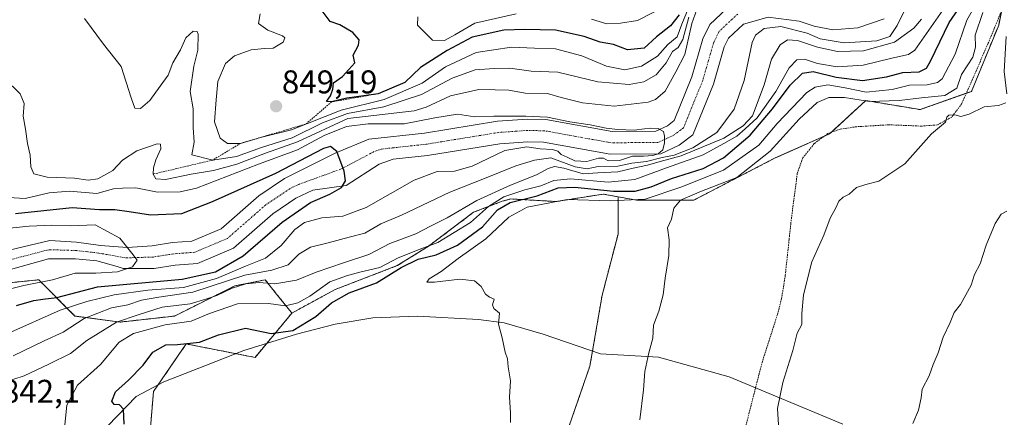
# Model space of a CAD drawing. Units: metres. Extents: x 655205 to 658670, y 4730176 to 4732566.
# Drawn here: x 657496 to 657796, y 4730793 to 4730915 of the extents above; entities that cross this region are included whole.
import ezdxf
from ezdxf.enums import TextEntityAlignment as Align

# ---------------------------------------------------------------- set-up
doc = ezdxf.new("R2010")
doc.units = ezdxf.units.M
doc.header["$MEASUREMENT"] = 0
doc.linetypes.add('TRAZO_Y_PUNTO', pattern=[1, 0.5, -0.25, 0, -0.25])
doc.linetypes.add('TRAZOS', pattern=[0.75, 0.5, -0.25])
for name, color, linetype, lineweight in [('Alambrada', 19, 'TRAZOS', 0), ('Arbolado forestal', 92, 'TRAZOS', 0), ('Arbolado forestal CxS', 92, 'Continuous', 0), ('Carátula', 7, 'Continuous', 5), ('Corriente natural Cxs', 5, 'Continuous', 13), ('Corriente natural eje', 5, 'TRAZO_Y_PUNTO', 0), ('Corriente natural superficial', 5, 'Continuous', 13), ('Curva de nivel maestra', 36, 'Continuous', 30), ('Curva de nivel normal', 36, 'Continuous', 0), ('Escarpado lineal', 39, 'TRAZOS', 0), ('Espacio natural protegido', 2, 'Continuous', 13), ('Espacio natural protegido CxS', 2, 'Continuous', 0), ('Punto de cota en terreno', 7, 'Continuous', 0), ('Roquedo', 95, 'Continuous', 0), ('Roquedo CxS', 135, 'Continuous', 0), ('Rótulo de punto de cota en terreno', 19, 'Continuous', 0), ('Suelo desnudo', 252, 'Continuous', 0), ('Suelo desnudo CxS', 43, 'Continuous', 0)]:
    doc.layers.add(name, color=color, linetype=linetype, lineweight=lineweight)
doc.styles.add('Arial', font='txt', dxfattribs={"height": 0.2})

# ---------------------------------------------------------------- blocks, each defined once
blk = doc.blocks.new('*U154')
at = {"layer": 'Roquedo CxS', "color": 135, "linetype": 'Continuous', "lineweight": 0}
for points in [[(657798.07, 4730931.39, 858.59), (657794.38, 4730912.98, 864), (657786.1, 4730892.73, 861.57), (657770.45, 4730887.2, 862.84), (657753.88, 4730889.96, 858.72), (657742.83, 4730879.84, 863.28), (657726.26, 4730872.47, 861.23), (657701.4, 4730859.59, 859.91), (657683.91, 4730859.59, 853.07), (657678.34, 4730860.6, 851.31), (657673.79, 4730861.43, 850.53), (657659.51, 4730859.17, 855), (657645.62, 4730859.94, 847.95), (657642.96, 4730859.23, 847.06), (657634.24, 4730855.87, 842.24), (657620.43, 4730845.48, 844.71), (657611, 4730839.62, 848.27), (657592.06, 4730832.33, 847.46), (657578.84, 4730825.13, 846.41), (657578.59, 4730825.44, 846.14), (657574.19, 4730830.92, 842.58), (657570.7, 4730835.28, 837.73), (657561.49, 4730833.44, 839.59), (657543.08, 4730824.23, 842.78), (657526.51, 4730822.39, 840.16), (657512.7, 4730824.23, 832.88), (657501.66, 4730835.28, 819.26), (657483.24, 4730833.44, 815.79)], [(657491.16, 4730837.91, 816.4), (657504.61, 4730841.7, 816.87), (657512.86, 4730841.69, 817.66), (657519.33, 4730841.11, 818.35), (657525.54, 4730839.3, 819.43), (657527.41, 4730838.76, 819.69), (657536.82, 4730838.77, 821.2), (657543.24, 4730839.77, 821.63), (657550.04, 4730840.29, 821.85), (657561.02, 4730844.93, 821.93), (657573.02, 4730855.43, 823.28), (657580.02, 4730860.15, 823.68), (657585.27, 4730862.63, 823.83), (657595.42, 4730864.1, 825.09), (657605.43, 4730870.57, 826.95), (657609.73, 4730872.08, 827.29), (657620.23, 4730873.21, 827.18), (657642.3, 4730876.79, 829.34), (657650.81, 4730877.4, 829.66), (657655.62, 4730877.27, 830.27), (657675.95, 4730873.61, 829.62), (657691.31, 4730873.76, 830.82), (657696.98, 4730876.32, 831.93), (657701.12, 4730879.48, 830.56), (657707.4, 4730894.97, 830.6), (657710.66, 4730906.3, 830.75), (657711.99, 4730909, 831.07), (657716.53, 4730913.26, 831.86), (657724.05, 4730915.37, 832.84), (657733.55, 4730914.22, 832.23), (657738.11, 4730912.64, 833.03), (657743.77, 4730911.56, 832.83), (657751.45, 4730912.16, 833.23), (657759.45, 4730914.9, 833.32)], [(657713.04, 4730919.46, 831.99), (657706.35, 4730913.18, 830.88), (657704.19, 4730908.8, 831.06), (657700.86, 4730897.23, 830.9), (657695.43, 4730883.83, 830.3), (657693.42, 4730882.29, 830.42), (657689.79, 4730880.66, 830.41), (657676.53, 4730880.53, 830.71), (657656.33, 4730884.16, 830.17), (657650.66, 4730884.32, 829.78), (657641.5, 4730883.66, 829.72), (657619.31, 4730880.06, 827.71), (657602.35, 4730878.19, 826.54), (657592, 4730873.93, 824.85), (657576.59, 4730866.17, 823.96), (657568.8, 4730860.92, 823.31), (657557.31, 4730850.86, 821.85), (657548.38, 4730847.09, 821.45), (657542.44, 4730846.64, 820.95), (657536.28, 4730845.68, 820.7), (657528.6, 4730845.19, 819.99), (657520.45, 4730845.8, 818.38), (657513.2, 4730846.75, 817.81), (657504.99, 4730847.26, 816.86), (657488.68, 4730843.37, 816.03)]]:
    blk.add_polyline3d(points, dxfattribs=at)
blk = doc.blocks.new('*U169')
at = {"layer": 'Curva de nivel normal', "color": 36, "linetype": 'Continuous', "lineweight": 0}
for points in [[(657509.47, 4730790, 845), (657510.26, 4730797.07, 845), (657513.45, 4730803.16, 845), (657520.46, 4730809.47, 845), (657526.17, 4730816.24, 845), (657530.51, 4730818.96, 845), (657540.18, 4730821.52, 845), (657548.18, 4730822.71, 845), (657553.71, 4730825.06, 845), (657562.29, 4730827.92, 845), (657571.71, 4730828.08, 845), (657576.85, 4730827.39, 845), (657580.62, 4730828.22, 845), (657584.28, 4730830.28, 845), (657590.45, 4730834.7, 845), (657595.47, 4730836.47, 845), (657599.54, 4730837.61, 845), (657605.67, 4730839.09, 845), (657611.29, 4730841.99, 845), (657617.61, 4730844.52, 845), (657623.34, 4730846.68, 845), (657633.32, 4730852.8, 845), (657638.84, 4730857.62, 845), (657643.44, 4730860.61, 845), (657649.91, 4730862.78, 845), (657654.78, 4730864, 845), (657658.68, 4730865.56, 845), (657663.86, 4730866.05, 845), (657675.32, 4730865.05, 845), (657683.39, 4730865.9, 845), (657693.11, 4730869.43, 845), (657704.23, 4730873.42, 845), (657710.6, 4730876.91, 845), (657714.5, 4730879.05, 845), (657717.05, 4730881.35, 845), (657720.72, 4730884.7, 845), (657726.38, 4730892.71, 845), (657730.5, 4730899.98, 845), (657732.83, 4730902.42, 845), (657735.16, 4730902.61, 845), (657739.16, 4730901.3, 845), (657745.16, 4730900.29, 845), (657753.03, 4730900.73, 845), (657761.78, 4730902.91, 845), (657766.84, 4730904, 845), (657768.82, 4730905.36, 845), (657778.05, 4730918.6, 845)], [(657700.38, 4730919.7, 845), (657697.72, 4730913.27, 845), (657696.29, 4730909.38, 845), (657693.47, 4730907.09, 845), (657690.31, 4730903.55, 845), (657685.49, 4730900.45, 845), (657680.41, 4730899.37, 845), (657674.82, 4730900.44, 845), (657667.24, 4730903.64, 845), (657659.26, 4730905.7, 845), (657652.84, 4730905.9, 845), (657645.82, 4730906.2, 845), (657635.08, 4730904.66, 845), (657625.67, 4730900.25, 845), (657618.59, 4730895.24, 845), (657607.03, 4730890.25, 845), (657593.91, 4730887.04, 845), (657578.76, 4730881.08, 845), (657569.24, 4730878.68, 845), (657563.18, 4730876.9, 845), (657559.22, 4730876.84, 845), (657556.96, 4730878.44, 845), (657555.26, 4730883.52, 845), (657555.77, 4730890.22, 845), (657556.3, 4730895.78, 845), (657558.61, 4730901.28, 845), (657561.3, 4730903.64, 845), (657566.46, 4730905.47, 845), (657570.52, 4730905.88, 845), (657573.18, 4730905.96, 845), (657576.22, 4730907.82, 845), (657576.65, 4730909.09, 845), (657576, 4730909.67, 845), (657571.47, 4730911.48, 845), (657568.68, 4730913.45, 845), (657569.17, 4730916.45, 845)]]:
    blk.add_polyline3d(points, dxfattribs=at)
blk = doc.blocks.new('*U174')
at = {"layer": 'Curva de nivel normal', "color": 36, "linetype": 'Continuous', "lineweight": 0}
for points in [[(657617.22, 4730915.45, 855), (657617.13, 4730912.93, 855), (657621.73, 4730908.34, 855), (657625.42, 4730908.31, 855), (657628.58, 4730909.96, 855), (657634.6, 4730913.59, 855), (657647.22, 4730916.4, 855)], [(657670.17, 4730914.79, 855), (657674.88, 4730913.36, 855), (657679.04, 4730913.56, 855), (657684.22, 4730914.42, 855), (657693.16, 4730918.96, 855)]]:
    blk.add_polyline3d(points, dxfattribs=at)
blk = doc.blocks.new('*U175')
at = {"layer": 'Curva de nivel normal', "color": 36, "linetype": 'Continuous', "lineweight": 0}
blk.add_polyline3d([(657489.86, 4730831.68, 820), (657497.1, 4730833.59, 820), (657505.83, 4730835.24, 820), (657512.77, 4730837.29, 820), (657519.05, 4730837.33, 820), (657525.64, 4730837.7, 820), (657530.27, 4730839.29, 820), (657531.63, 4730841.32, 820), (657530.07, 4730843.46, 820), (657526.34, 4730847.94, 820), (657518.82, 4730852.04, 820), (657511.27, 4730851.71, 820), (657505.61, 4730851.92, 820), (657498.7, 4730851.66, 820), (657485.69, 4730850.37, 820)], dxfattribs=at)
blk = doc.blocks.new('*U204')
at = {"layer": 'Curva de nivel normal', "color": 36, "linetype": 'Continuous', "lineweight": 0}
for points in [[(657515.64, 4730914.94, 840), (657521.35, 4730907.14, 840), (657526.76, 4730900.36, 840), (657529.84, 4730890.78, 840), (657531, 4730887.6, 840), (657532.67, 4730887.5, 840), (657535.54, 4730889.93, 840), (657538.71, 4730894.31, 840), (657541.07, 4730897.66, 840), (657542.5, 4730901.45, 840), (657544.87, 4730905.45, 840), (657546.51, 4730909.13, 840), (657548.71, 4730911.12, 840), (657549.92, 4730911, 840), (657550.27, 4730910.21, 840), (657550.15, 4730905.38, 840), (657548.97, 4730900.42, 840), (657547.86, 4730892.76, 840), (657548.74, 4730887.44, 840), (657548.78, 4730881.7, 840), (657549.05, 4730877.29, 840), (657548.32, 4730873.45, 840), (657554.71, 4730871.81, 840), (657561.97, 4730872.9, 840), (657569.6, 4730875.62, 840), (657578.91, 4730878.6, 840), (657588.18, 4730883.2, 840), (657595.85, 4730886.04, 840), (657606.84, 4730888.08, 840), (657618.4, 4730891.78, 840), (657627.73, 4730896.82, 840), (657634.73, 4730899.34, 840), (657640.51, 4730899.78, 840), (657645.32, 4730899.86, 840), (657651.77, 4730898.88, 840), (657659.99, 4730898.62, 840), (657672.16, 4730895.65, 840), (657681.7, 4730894.86, 840), (657686.19, 4730895.66, 840), (657689.9, 4730897.78, 840), (657693.01, 4730901.45, 840), (657694.89, 4730904.88, 840), (657696.68, 4730906.19, 840), (657698.05, 4730908.55, 840), (657699.89, 4730915.39, 840)], [(657770.81, 4730914.75, 840), (657768.51, 4730912.07, 840), (657762.65, 4730907.82, 840), (657753.16, 4730905.09, 840), (657745.26, 4730904.97, 840), (657739.09, 4730906.26, 840), (657733, 4730908.28, 840), (657730.02, 4730908.47, 840), (657727.71, 4730906.92, 840), (657725.08, 4730902.54, 840), (657722.82, 4730894.73, 840), (657719.28, 4730885.35, 840), (657716.5, 4730882.21, 840), (657710.59, 4730878.54, 840), (657697.56, 4730873.12, 840), (657691.12, 4730871.41, 840), (657687.27, 4730870.23, 840), (657682.93, 4730869.34, 840), (657678.27, 4730868.27, 840), (657672.18, 4730867.89, 840), (657667.64, 4730867.63, 840), (657661.76, 4730869.3, 840), (657658.89, 4730869.84, 840), (657656.98, 4730869.2, 840), (657653.45, 4730867.29, 840), (657645.49, 4730864.17, 840), (657635.25, 4730859.44, 840), (657626.21, 4730854.2, 840), (657621.07, 4730851.64, 840), (657616.61, 4730849.34, 840), (657608.71, 4730846.37, 840), (657602.36, 4730842.98, 840), (657594.6, 4730840.49, 840), (657586.2, 4730837.58, 840), (657580.29, 4730835.15, 840), (657573.6, 4730834.02, 840), (657568.87, 4730834.5, 840), (657564.85, 4730834.06, 840), (657560.62, 4730832.7, 840), (657555.91, 4730830.47, 840), (657552.62, 4730829.35, 840), (657547.86, 4730827.96, 840), (657539.32, 4730826.97, 840), (657531.92, 4730824.59, 840), (657525.39, 4730822.36, 840), (657516.34, 4730816.82, 840), (657511.38, 4730812.82, 840), (657504.74, 4730809.58, 840), (657497.19, 4730805.97, 840), (657490.86, 4730804, 840)]]:
    blk.add_polyline3d(points, dxfattribs=at)
blk = doc.blocks.new('*U205')
at = {"layer": 'Curva de nivel normal', "color": 36, "linetype": 'Continuous', "lineweight": 0}
for points in [[(657491.24, 4730896.64, 835), (657496.02, 4730892.04, 835), (657497.22, 4730889.06, 835), (657496.88, 4730885.22, 835), (657497.58, 4730881.25, 835), (657498.19, 4730876.89, 835), (657499.06, 4730873.31, 835), (657499.26, 4730869.78, 835), (657500.2, 4730867.61, 835), (657504.19, 4730866.61, 835), (657512.54, 4730866.3, 835), (657516.72, 4730865.64, 835), (657519.66, 4730866.1, 835), (657524.22, 4730868.6, 835), (657527.18, 4730871.76, 835), (657531.56, 4730874.59, 835), (657537.78, 4730876.81, 835), (657538.78, 4730876.69, 835), (657538.9, 4730875.2, 835), (657537.34, 4730871.92, 835), (657536.6, 4730869.48, 835), (657536.53, 4730867.52, 835), (657537.39, 4730866.06, 835), (657540.26, 4730865.86, 835), (657548.18, 4730867.52, 835), (657554.98, 4730868.6, 835), (657562.04, 4730870.59, 835), (657570.81, 4730873.92, 835), (657580.59, 4730877.39, 835), (657595.86, 4730884.47, 835), (657616.17, 4730886.84, 835), (657619.84, 4730887.91, 835), (657627.17, 4730891.43, 835), (657635.84, 4730893.36, 835), (657640.86, 4730893.2, 835), (657644.98, 4730893.17, 835), (657649.96, 4730892.24, 835), (657656.8, 4730892.08, 835), (657661, 4730890.9, 835), (657667.42, 4730889.24, 835), (657677.16, 4730888.2, 835), (657687.5, 4730889.45, 835), (657689.76, 4730890.25, 835), (657692.7, 4730892.78, 835), (657695.97, 4730898.72, 835), (657698.7, 4730904.03, 835), (657700.83, 4730913.42, 835), (657702.83, 4730919.21, 835)], [(657768.15, 4730922.52, 835), (657763.46, 4730912.87, 835), (657761.18, 4730909.5, 835), (657757.18, 4730908.18, 835), (657747.22, 4730907.52, 835), (657739.9, 4730908.77, 835), (657736.03, 4730910.51, 835), (657727.96, 4730912.57, 835), (657722.83, 4730911.98, 835), (657720.26, 4730909.93, 835), (657719.16, 4730907.64, 835), (657716.72, 4730896.03, 835), (657713.73, 4730887.36, 835), (657708.39, 4730880.18, 835), (657701.16, 4730875.5, 835), (657695.39, 4730873.29, 835), (657691.72, 4730872.55, 835), (657686.98, 4730871.42, 835), (657682.54, 4730870.83, 835), (657678.2, 4730869.99, 835), (657672.25, 4730869.82, 835), (657668.88, 4730869.13, 835), (657665.25, 4730869.78, 835), (657657.81, 4730872.45, 835), (657652.86, 4730871.81, 835), (657647.13, 4730870.07, 835), (657637.62, 4730866.18, 835), (657627.02, 4730861.98, 835), (657612.28, 4730855, 835), (657606.01, 4730852.39, 835), (657601.1, 4730849.5, 835), (657596.31, 4730848.27, 835), (657589.95, 4730846.53, 835), (657584.54, 4730845.26, 835), (657580.96, 4730843.13, 835), (657577.74, 4730839.89, 835), (657572.74, 4730838.27, 835), (657564.52, 4730836.71, 835), (657548.62, 4730831.47, 835), (657538.26, 4730829.95, 835), (657532.95, 4730829.04, 835), (657528.84, 4730827.68, 835), (657523.8, 4730826.77, 835), (657515.51, 4730823.48, 835), (657509.13, 4730819.33, 835), (657503.29, 4730816.66, 835), (657493.84, 4730812.1, 835)]]:
    blk.add_polyline3d(points, dxfattribs=at)
blk = doc.blocks.new('*U214')
at = {"layer": 'Curva de nivel normal', "color": 36, "linetype": 'Continuous', "lineweight": 0}
blk.add_polyline3d([(657492.27, 4730818.9, 830), (657508.19, 4730826, 830), (657516.33, 4730828.62, 830), (657524.63, 4730830.7, 830), (657534.94, 4730832.1, 830), (657545.77, 4730832.98, 830), (657555.9, 4730835.72, 830), (657564.74, 4730839.46, 830), (657570.83, 4730841.88, 830), (657575.58, 4730845.79, 830), (657579.7, 4730850.67, 830), (657582.74, 4730852.8, 830), (657588.01, 4730854.14, 830), (657594.34, 4730854.71, 830), (657601.51, 4730857.3, 830), (657616.17, 4730865.71, 830), (657623.17, 4730868.33, 830), (657628.42, 4730868.47, 830), (657633.85, 4730870, 830), (657643.76, 4730874.71, 830), (657650.45, 4730875.84, 830), (657654.6, 4730875.24, 830), (657658.32, 4730875.01, 830), (657659.97, 4730874.52, 830), (657660.96, 4730873.48, 830), (657662.82, 4730872.69, 830), (657665.17, 4730871.54, 830), (657668.84, 4730871.42, 830), (657672.35, 4730872.4, 830), (657673.88, 4730872.37, 830), (657675.28, 4730871.56, 830), (657678.74, 4730871.69, 830), (657682.74, 4730873.01, 830), (657686.07, 4730873.04, 830), (657688.91, 4730873.2, 830), (657690.57, 4730873.75, 830), (657691.97, 4730874.92, 830), (657692.5, 4730877.06, 830), (657692.5, 4730879.15, 830), (657692.18, 4730880.49, 830), (657690.52, 4730881.4, 830), (657688.06, 4730881.56, 830), (657686.34, 4730881.29, 830), (657683.18, 4730880.92, 830), (657678.25, 4730881.13, 830), (657674.66, 4730881.51, 830), (657669.84, 4730882.52, 830), (657663.63, 4730883.49, 830), (657656.77, 4730884.88, 830), (657650.18, 4730885.2, 830), (657640.38, 4730885.2, 830), (657634.62, 4730885.03, 830), (657629.31, 4730885.79, 830), (657622.43, 4730884.7, 830), (657613.08, 4730882.88, 830), (657602.14, 4730882.85, 830), (657595.46, 4730882.05, 830), (657588.67, 4730879.3, 830), (657580.52, 4730874.97, 830), (657568.65, 4730870.52, 830), (657549.78, 4730863.22, 830), (657544.81, 4730862.09, 830), (657537.85, 4730862.04, 830), (657531.23, 4730863.33, 830), (657527.18, 4730863.27, 830), (657524.42, 4730863.01, 830), (657519.32, 4730861.6, 830), (657511.02, 4730862.28, 830), (657504.85, 4730861.77, 830), (657497.47, 4730860.06, 830), (657492.47, 4730860.41, 830)], dxfattribs=at)
blk = doc.blocks.new('*U222')
at = {"layer": 'Curva de nivel maestra', "color": 36, "linetype": 'Continuous', "lineweight": 30}
for points in [[(657527.72, 4730791.27, 850), (657527.46, 4730795.8, 850), (657526.3, 4730797.2, 850), (657524.6, 4730797.21, 850), (657523.96, 4730798.28, 850), (657525.03, 4730801.07, 850), (657529, 4730804.68, 850), (657533.46, 4730809.26, 850), (657536.44, 4730813.2, 850), (657540.36, 4730815.42, 850), (657543.94, 4730815.57, 850), (657550.67, 4730816.26, 850), (657556.51, 4730818.5, 850), (657564.66, 4730820.54, 850), (657572.52, 4730818.86, 850), (657579.18, 4730819.83, 850), (657586.18, 4730824.1, 850), (657590.96, 4730828.29, 850), (657596.3, 4730831.36, 850), (657604.62, 4730834.39, 850), (657612.22, 4730839.07, 850), (657617.35, 4730841.54, 850), (657622.88, 4730842.91, 850), (657629.33, 4730845.86, 850), (657636.98, 4730851.42, 850), (657641.56, 4730856.66, 850), (657645.42, 4730858.86, 850), (657653.61, 4730860.94, 850), (657660.06, 4730863.29, 850), (657665.17, 4730863.59, 850), (657676.95, 4730862.31, 850), (657683.56, 4730862.33, 850), (657688.43, 4730863.68, 850), (657694.66, 4730866.22, 850), (657704.27, 4730869.22, 850), (657710.45, 4730872.45, 850), (657718.59, 4730879.45, 850), (657725.46, 4730887.45, 850), (657730.8, 4730894.68, 850), (657734.52, 4730898.36, 850), (657737.77, 4730898.87, 850), (657744.81, 4730897.12, 850), (657752.82, 4730896.1, 850), (657760.15, 4730897.23, 850), (657765.15, 4730898.56, 850), (657770.15, 4730898.74, 850), (657772.36, 4730899.87, 850), (657773.59, 4730901.94, 850), (657779.27, 4730913.78, 850), (657784.99, 4730922.07, 850)], [(657696.96, 4730916.15, 850), (657694.29, 4730912.75, 850), (657690, 4730909.35, 850), (657686.29, 4730905.93, 850), (657681.18, 4730905.44, 850), (657676.91, 4730907.09, 850), (657672.86, 4730907.74, 850), (657667.95, 4730909.54, 850), (657659.19, 4730911.46, 850), (657649.92, 4730911.6, 850), (657643.51, 4730911.43, 850), (657633.84, 4730909.3, 850), (657626.17, 4730905.23, 850), (657618.08, 4730900.07, 850), (657613.26, 4730895.52, 850), (657605.18, 4730892.02, 850), (657604.44, 4730891.92, 850), (657595.57, 4730890.7, 850), (657590.95, 4730889.55, 850), (657589.42, 4730889.67, 850), (657590.64, 4730891.36, 850), (657591.36, 4730893.43, 850), (657591.58, 4730895.41, 850), (657594.33, 4730897.28, 850), (657596.19, 4730899.41, 850), (657598.06, 4730901.45, 850), (657597.58, 4730903.78, 850), (657599.12, 4730906.9, 850), (657599.32, 4730908.46, 850), (657597.48, 4730910.75, 850), (657593.45, 4730913.05, 850), (657590.48, 4730914.08, 850), (657587.8, 4730917.69, 850)]]:
    blk.add_polyline3d(points, dxfattribs=at)
blk = doc.blocks.new('*U227')
at = {"layer": 'Curva de nivel maestra', "color": 36, "linetype": 'Continuous', "lineweight": 30}
blk.add_polyline3d([(657494.86, 4730827.48, 825), (657500.19, 4730829, 825), (657502.86, 4730829.38, 825), (657507.19, 4730829.86, 825), (657519.52, 4730833.18, 825), (657545.35, 4730835.46, 825), (657555.52, 4730837.68, 825), (657564.02, 4730842.55, 825), (657575.86, 4730852.85, 825), (657584.55, 4730858.89, 825), (657590.45, 4730861.38, 825), (657593.98, 4730863.43, 825), (657595.24, 4730865.45, 825), (657594.82, 4730868.45, 825), (657592.55, 4730874.4, 825), (657590.64, 4730875.99, 825), (657588.48, 4730875.29, 825), (657573.84, 4730867.72, 825), (657554.52, 4730859.12, 825), (657545.23, 4730855.37, 825), (657535.76, 4730854.96, 825), (657529.18, 4730856.04, 825), (657524.85, 4730856.58, 825), (657520.18, 4730856.64, 825), (657511.88, 4730857.24, 825), (657494.55, 4730855.43, 825)], dxfattribs=at)
blk = doc.blocks.new('5PATER')
at = {"layer": 'Carátula', "linetype": 'Continuous', "lineweight": 5}
h = blk.add_hatch(color=250, dxfattribs=at)
edge = h.paths.add_edge_path()
edge.add_ellipse((0, 0.01), major_axis=(-1.33, -1.34), ratio=0.999422, start_angle=0, end_angle=360)

msp = doc.modelspace()

# ---------------------------------------------------------------- linework, layer by layer
at = {"layer": 'Alambrada', "color": 19, "linetype": 'TRAZOS', "lineweight": 0}
msp.add_polyline3d([(657797.8, 4730923.51, 864.94), (657793.05, 4730911.98, 865.38), (657791.19, 4730907.46, 864.72), (657783.17, 4730889.09, 863.91), (657780.09, 4730884.91, 865.51), (657775.69, 4730882.54, 865.71), (657770.89, 4730882.17, 864.57), (657760.89, 4730882.57, 864.34), (657751.03, 4730881.98, 864.31), (657746.03, 4730881.24, 868.07), (657742.24, 4730879.88, 866.48), (657738.16, 4730876.86, 863.65), (657734.64, 4730872.47, 865.32), (657732.97, 4730867.76, 864.15), (657731.01, 4730852.6, 864.33), (657730.48, 4730847.59, 864.27), (657729.3, 4730836.61, 864.15), (657728.19, 4730829.55, 864.17), (657726.92, 4730824.73, 864.32), (657722.34, 4730810.43, 864.06), (657721.3, 4730806.5, 864.22), (657716.39, 4730787.24, 866.72)], dxfattribs=at)
at = {"layer": 'Arbolado forestal', "color": 92, "linetype": 'TRAZOS', "lineweight": 0}
for points in [[(657828.52, 4731030.46, 858.14), (657817.4, 4731027.13, 855.37), (657811.88, 4731015.16, 855.11), (657799.91, 4730996.75, 856.69), (657792.54, 4730981.1, 855.48), (657781.5, 4730970.05, 848.98), (657781.5, 4730953.48, 845.01), (657789.78, 4730951.64, 850.58), (657796.22, 4730942.44, 857.18), (657798.07, 4730931.39, 858.59), (657795.25, 4730917.33, 864.24), (657794.38, 4730912.98, 864), (657786.1, 4730892.73, 861.57), (657784.51, 4730892.17, 861.17), (657770.45, 4730887.2, 862.84), (657753.88, 4730889.96, 858.72), (657743.29, 4730880.26, 863.28), (657742.83, 4730879.84, 863.28), (657741.21, 4730879.12, 863.2), (657726.26, 4730872.47, 861.23), (657701.4, 4730859.59, 859.91), (657683.91, 4730859.59, 853.07), (657678.34, 4730860.6, 851.31)], [(657678.34, 4730860.6, 851.31), (657673.79, 4730861.43, 850.53), (657659.51, 4730859.17, 855), (657645.62, 4730859.94, 847.95), (657642.96, 4730859.23, 847.06), (657634.24, 4730855.87, 842.24), (657620.43, 4730845.48, 844.71), (657611, 4730839.62, 848.27), (657592.06, 4730832.33, 847.46), (657578.84, 4730825.13, 846.41)], [(657692.65, 4730708.8, 859.66), (657691.71, 4730712.47, 859.36), (657692.83, 4730727.38, 859.32), (657694.32, 4730750.85, 858.89), (657682.03, 4730765.75, 858.15), (657657.81, 4730766.87, 855.56), (657661.16, 4730776.93, 855.72), (657663.4, 4730790.71, 855.84), (657669.73, 4730808.97, 856.25), (657673.46, 4730830.57, 856.28), (657678.3, 4730849.2, 856.81), (657678.34, 4730860.6, 851.31)], [(657578.84, 4730825.13, 846.41), (657578.59, 4730825.44, 846.14), (657574.19, 4730830.92, 842.58), (657570.7, 4730835.28, 837.73), (657561.49, 4730833.44, 839.59), (657543.08, 4730824.23, 842.78), (657526.51, 4730822.39, 840.16), (657512.7, 4730824.23, 832.88), (657501.66, 4730835.28, 819.26), (657483.24, 4730833.44, 815.79), (657477.04, 4730835.3, 814.71)], [(657578.84, 4730825.13, 846.41), (657567.62, 4730811.61, 851.23), (657546.6, 4730815.72, 849.51), (657536.64, 4730801.2, 850.6), (657531.52, 4730740.05, 850), (657533.75, 4730725.89, 850.1), (657533.08, 4730716.11, 850.33)]]:
    msp.add_polyline3d(points, dxfattribs=at)
at = {"layer": 'Arbolado forestal CxS', "color": 92, "linetype": 'Continuous', "lineweight": 0}
for points in [[(657663.4, 4730790.71, 855.84), (657669.73, 4730808.97, 856.25), (657673.46, 4730830.57, 856.28), (657678.3, 4730849.2, 856.81), (657678.34, 4730860.6, 851.31), (657683.91, 4730859.59, 853.07), (657701.4, 4730859.59, 859.91), (657726.26, 4730872.47, 861.23), (657742.83, 4730879.84, 863.28), (657753.88, 4730889.96, 858.72), (657770.45, 4730887.2, 862.84), (657786.1, 4730892.73, 861.57), (657794.38, 4730912.98, 864), (657798.07, 4730931.39, 858.59)], [(657531.52, 4730740.05, 850), (657536.64, 4730801.2, 850.6), (657546.6, 4730815.72, 849.51), (657567.63, 4730811.61, 851.23), (657578.84, 4730825.13, 846.41), (657592.06, 4730832.33, 847.46), (657611, 4730839.62, 848.27), (657620.43, 4730845.48, 844.71), (657634.24, 4730855.87, 842.24), (657642.96, 4730859.23, 847.06), (657645.62, 4730859.94, 847.95), (657659.51, 4730859.17, 855), (657673.79, 4730861.43, 850.53), (657678.34, 4730860.6, 851.31), (657678.34, 4730860.6, 851.31), (657678.3, 4730849.2, 856.81), (657673.46, 4730830.57, 856.28), (657669.73, 4730808.97, 856.25), (657663.4, 4730790.71, 855.84)], [(657483.24, 4730833.44, 815.79), (657501.66, 4730835.28, 819.26), (657512.7, 4730824.23, 832.88), (657526.51, 4730822.39, 840.16), (657543.08, 4730824.23, 842.78), (657561.49, 4730833.44, 839.59), (657570.7, 4730835.28, 837.73), (657574.19, 4730830.92, 842.58), (657578.59, 4730825.44, 846.14), (657578.84, 4730825.13, 846.41), (657567.63, 4730811.61, 851.23), (657546.6, 4730815.72, 849.51), (657536.64, 4730801.2, 850.6), (657531.52, 4730740.05, 850), (657533.75, 4730725.89, 850.1), (657533.08, 4730716.1, 850.33), (657532.24, 4730704.07, 849.28), (657520.67, 4730714.1, 849.02), (657499.65, 4730733.04, 848.92), (657492, 4730734.82, 848.77)]]:
    msp.add_polyline3d(points, dxfattribs=at)
at = {"layer": 'Corriente natural Cxs', "color": 5, "linetype": 'Continuous', "lineweight": 13}
for points in [[(657488.68, 4730843.37, 816.03), (657504.99, 4730847.26, 816.86), (657513.2, 4730846.75, 817.81), (657520.45, 4730845.8, 818.38), (657528.6, 4730845.19, 819.99), (657536.28, 4730845.68, 820.7), (657542.44, 4730846.64, 820.95), (657548.38, 4730847.09, 821.45), (657557.31, 4730850.86, 821.85), (657568.8, 4730860.92, 823.31), (657576.59, 4730866.17, 823.96), (657592, 4730873.93, 824.85), (657602.35, 4730878.19, 826.54), (657619.31, 4730880.06, 827.71), (657641.5, 4730883.66, 829.72), (657650.66, 4730884.32, 829.78), (657656.33, 4730884.16, 830.17), (657676.53, 4730880.53, 830.71), (657689.79, 4730880.66, 830.41), (657693.42, 4730882.29, 830.42), (657695.43, 4730883.83, 830.3), (657700.86, 4730897.23, 830.9), (657704.19, 4730908.8, 831.06), (657706.35, 4730913.18, 830.88), (657713.04, 4730919.46, 831.99)], [(657759.45, 4730914.9, 833.32), (657751.45, 4730912.16, 833.23), (657743.77, 4730911.56, 832.83), (657738.11, 4730912.64, 833.03), (657733.55, 4730914.22, 832.23), (657724.05, 4730915.37, 832.84), (657716.53, 4730913.26, 831.86), (657711.99, 4730909, 831.07), (657710.66, 4730906.3, 830.75), (657707.4, 4730894.97, 830.6), (657701.12, 4730879.48, 830.56), (657696.98, 4730876.32, 831.93), (657691.31, 4730873.76, 830.82), (657675.95, 4730873.61, 829.62), (657655.62, 4730877.27, 830.27), (657650.81, 4730877.4, 829.66), (657642.3, 4730876.79, 829.34), (657620.23, 4730873.21, 827.18), (657609.73, 4730872.08, 827.29), (657605.43, 4730870.57, 826.95), (657595.42, 4730864.1, 825.09), (657585.27, 4730862.63, 823.83), (657580.02, 4730860.15, 823.68), (657573.02, 4730855.43, 823.28), (657561.02, 4730844.93, 821.93), (657550.04, 4730840.29, 821.85), (657543.24, 4730839.77, 821.63), (657536.82, 4730838.77, 821.2), (657527.41, 4730838.76, 819.69), (657525.54, 4730839.3, 819.43), (657519.33, 4730841.11, 818.35), (657512.86, 4730841.69, 817.66), (657504.61, 4730841.7, 816.87), (657491.16, 4730837.91, 816.4)]]:
    msp.add_polyline3d(points, dxfattribs=at)
at = {"layer": 'Corriente natural eje', "color": 5, "linetype": 'TRAZO_Y_PUNTO', "lineweight": 0}
msp.add_polyline3d([(657714.79, 4730916.36, 831.71), (657709.17, 4730911.09, 830.9), (657707.43, 4730907.55, 830.51), (657704.13, 4730896.1, 830.4), (657698.28, 4730881.66, 830.17), (657695.2, 4730879.31, 830.05), (657690.55, 4730877.21, 830.12), (657676.24, 4730877.07, 829.88), (657655.98, 4730880.72, 829.44), (657650.74, 4730880.86, 829.2), (657641.9, 4730880.23, 829.07), (657619.77, 4730876.64, 826.98), (657606.04, 4730875.14, 826.89), (657603.89, 4730874.38, 826.58), (657593.71, 4730869.02, 824.76), (657580.93, 4730864.4, 823.26), (657578.31, 4730863.16, 823.18), (657570.91, 4730858.18, 822.6), (657559.17, 4730847.9, 821.85), (657549.21, 4730843.69, 821.47), (657542.84, 4730843.21, 820.87), (657536.55, 4730842.23, 820.7), (657528.01, 4730841.98, 819.81), (657519.89, 4730843.46, 818.12), (657513.03, 4730844.22, 817.24), (657504.8, 4730844.48, 816.5), (657489.4, 4730840.5, 815.98)], dxfattribs=at)
at = {"layer": 'Corriente natural superficial', "color": 5, "linetype": 'Continuous', "lineweight": 13}
for points in [[(657488.68, 4730843.37, 816.03), (657504.99, 4730847.26, 816.86), (657513.2, 4730846.75, 817.81), (657520.45, 4730845.8, 818.38), (657528.6, 4730845.19, 819.99), (657536.28, 4730845.68, 820.7), (657542.44, 4730846.64, 820.95), (657548.38, 4730847.09, 821.45), (657557.31, 4730850.86, 821.85), (657568.8, 4730860.92, 823.31), (657576.59, 4730866.17, 823.96), (657592, 4730873.93, 824.85), (657602.35, 4730878.19, 826.54), (657619.31, 4730880.06, 827.71), (657641.5, 4730883.66, 829.72), (657650.66, 4730884.32, 829.78), (657656.33, 4730884.16, 830.17), (657676.53, 4730880.53, 830.71), (657689.79, 4730880.66, 830.41), (657693.42, 4730882.29, 830.42), (657695.43, 4730883.83, 830.3), (657700.86, 4730897.23, 830.9), (657704.19, 4730908.8, 831.06), (657706.35, 4730913.18, 830.88), (657713.04, 4730919.46, 831.99)], [(657759.45, 4730914.9, 833.32), (657751.45, 4730912.16, 833.23), (657743.77, 4730911.56, 832.83), (657738.11, 4730912.64, 833.03), (657733.55, 4730914.22, 832.23), (657724.05, 4730915.37, 832.84), (657716.53, 4730913.26, 831.86), (657711.99, 4730909, 831.07), (657710.66, 4730906.3, 830.75), (657707.4, 4730894.97, 830.6), (657701.12, 4730879.48, 830.56), (657696.98, 4730876.32, 831.93), (657691.31, 4730873.76, 830.82), (657675.95, 4730873.61, 829.62), (657655.62, 4730877.27, 830.27), (657650.81, 4730877.4, 829.66), (657642.3, 4730876.79, 829.34), (657620.23, 4730873.21, 827.18), (657609.73, 4730872.08, 827.29), (657605.43, 4730870.57, 826.95), (657595.42, 4730864.1, 825.09), (657585.27, 4730862.63, 823.83), (657580.02, 4730860.15, 823.68), (657573.02, 4730855.43, 823.28), (657561.02, 4730844.93, 821.93), (657550.04, 4730840.29, 821.85), (657543.24, 4730839.77, 821.63), (657536.82, 4730838.77, 821.2), (657527.41, 4730838.76, 819.69), (657525.54, 4730839.3, 819.43), (657519.33, 4730841.11, 818.35), (657512.86, 4730841.69, 817.66), (657504.61, 4730841.7, 816.87), (657491.16, 4730837.91, 816.4)]]:
    msp.add_polyline3d(points, dxfattribs=at)
at = {"layer": 'Curva de nivel normal', "color": 36, "linetype": 'Continuous', "lineweight": 0}
for points in [[(657788.43, 4730921.18, 855), (657784.64, 4730914.45, 855), (657781.07, 4730904.12, 855), (657777.19, 4730896.62, 855), (657775.76, 4730895.48, 855), (657772.56, 4730894.74, 855), (657767.15, 4730894.65, 855), (657761.91, 4730893.33, 855), (657753.95, 4730892.54, 855), (657747.59, 4730893.89, 855), (657742.3, 4730894.77, 855), (657738.38, 4730894.07, 855), (657735.85, 4730892.45, 855), (657726.87, 4730882.92, 855), (657721.26, 4730876.32, 855), (657710.5, 4730868.7, 855), (657697.44, 4730863.57, 855), (657686.54, 4730859.85, 855), (657675.9, 4730859.38, 855), (657662.79, 4730859.78, 855), (657650.64, 4730857.4, 855), (657644.99, 4730854.39, 855), (657638.02, 4730847.78, 855), (657629.54, 4730841.79, 855), (657624.41, 4730837.79, 855), (657620.7, 4730835.61, 855), (657619.96, 4730834.53, 855), (657622.38, 4730834.54, 855), (657630.07, 4730835.45, 855), (657634.52, 4730835, 855), (657636.53, 4730833.26, 855), (657637.87, 4730830.94, 855), (657639.07, 4730829.98, 855), (657640.52, 4730829.38, 855), (657640.05, 4730827.69, 855), (657640.42, 4730826.55, 855), (657642.14, 4730825.09, 855), (657641.81, 4730821.76, 855), (657643, 4730817.62, 855), (657643.89, 4730813.18, 855), (657644.6, 4730811.22, 855), (657644.76, 4730808.71, 855), (657645.51, 4730804.46, 855), (657645.17, 4730799.46, 855), (657645.52, 4730794.71, 855), (657645.48, 4730791.74, 855)], [(657789.52, 4730916.78, 860), (657787.17, 4730909.89, 860), (657787.32, 4730906.29, 860), (657786.48, 4730903.2, 860), (657783.08, 4730897.86, 860), (657781.58, 4730893.74, 860), (657777.95, 4730891.53, 860), (657770.82, 4730890.82, 860), (657764.03, 4730889.96, 860), (657754.99, 4730889.67, 860), (657747.37, 4730890.92, 860), (657742.6, 4730890.87, 860), (657739.02, 4730889.4, 860), (657733.54, 4730884.3, 860), (657724.74, 4730874.52, 860), (657714.5, 4730866.54, 860), (657703.79, 4730862.35, 860), (657697.38, 4730859.58, 860), (657695.37, 4730857.12, 860), (657694.61, 4730853.78, 860), (657693.36, 4730851.12, 860), (657693.88, 4730847.45, 860), (657693.8, 4730842.73, 860), (657692.72, 4730835.81, 860), (657692.11, 4730830.74, 860), (657690.72, 4730825.71, 860), (657689.12, 4730821.46, 860), (657688.94, 4730817.46, 860), (657687.73, 4730813.03, 860), (657686.5, 4730807.32, 860), (657686.05, 4730801.68, 860), (657684.95, 4730792.53, 860)], [(657796.87, 4730892.04, 865), (657796.02, 4730898.78, 865), (657796.66, 4730909.45, 865)], [(657727.23, 4730791.03, 865), (657726.95, 4730796.02, 865), (657728.59, 4730803.99, 865), (657731.58, 4730813.69, 865), (657732.89, 4730819.02, 865), (657734.39, 4730821.69, 865), (657734.38, 4730825.06, 865), (657734.9, 4730830.69, 865), (657737.44, 4730840.79, 865), (657741.02, 4730848.94, 865), (657742.97, 4730854.09, 865), (657744.69, 4730857.28, 865), (657745.64, 4730859.32, 865), (657746.94, 4730860.54, 865), (657748.82, 4730861.44, 865), (657751, 4730863.41, 865), (657753.88, 4730864.4, 865), (657757.83, 4730865.34, 865), (657765.77, 4730870.63, 865), (657773.94, 4730879.78, 865), (657778.19, 4730883.38, 865), (657778.58, 4730884.87, 865), (657779.14, 4730885.53, 865), (657781.03, 4730885.58, 865), (657782.87, 4730885.08, 865), (657785.34, 4730885.82, 865), (657789.91, 4730888.01, 865), (657794.34, 4730888.5, 865), (657796.56, 4730889.28, 865)], [(657768.17, 4730791.46, 870), (657769.9, 4730795.49, 870), (657770.76, 4730799.25, 870), (657771.06, 4730801.96, 870), (657773.2, 4730806.01, 870), (657774.39, 4730809.48, 870), (657775.96, 4730813.05, 870), (657777.48, 4730817.78, 870), (657779.57, 4730822.25, 870), (657780.84, 4730825.31, 870), (657782.77, 4730827.71, 870), (657785.97, 4730833.64, 870), (657787.04, 4730836.86, 870), (657788.71, 4730840.2, 870), (657790.53, 4730845.83, 870), (657793.34, 4730852.45, 870), (657795.12, 4730855.28, 870), (657796.86, 4730856.26, 870)]]:
    msp.add_polyline3d(points, dxfattribs=at)
at = {"layer": 'Escarpado lineal', "color": 39, "linetype": 'TRAZOS', "lineweight": 0}
msp.add_polyline3d([(657604.44, 4730891.92, 844.32), (657590.95, 4730889.55, 844.32), (657583.12, 4730882.8, 844.32), (657563.18, 4730876.9, 844.32), (657554.71, 4730871.81, 844.32), (657536.53, 4730867.52, 844.32)], dxfattribs=at)
at = {"layer": 'Espacio natural protegido', "color": 2, "linetype": 'Continuous', "lineweight": 13}
msp.add_polyline3d([(657522.75, 4730790.71, 849.44), (657531.38, 4730799.71, 850.26), (657539.75, 4730804.21, 850.49), (657552.82, 4730809.21, 850.63), (657564.19, 4730813.71, 851.07), (657580.25, 4730818.71, 850.53), (657592.07, 4730821.71, 852.8), (657603.5, 4730823.71, 853.86), (657617.13, 4730824.21, 854.34), (657635.75, 4730823.21, 854.82), (657643.63, 4730822.21, 855.03), (657655.5, 4730818.71, 855.37), (657672.94, 4730812.71, 856.57), (657690.69, 4730811.71, 860.38), (657712.19, 4730805.71, 863.12), (657746.82, 4730791.21, 866.26)], dxfattribs=at)
at = {"layer": 'Espacio natural protegido CxS', "color": 2, "linetype": 'Continuous', "lineweight": 0}
msp.add_polyline3d([(657522.75, 4730790.71, 849.44), (657531.38, 4730799.71, 850.26), (657539.75, 4730804.21, 850.49), (657552.82, 4730809.21, 850.63), (657564.19, 4730813.71, 851.07), (657580.25, 4730818.71, 850.53), (657592.07, 4730821.71, 852.8), (657603.5, 4730823.71, 853.86), (657617.13, 4730824.21, 854.34), (657635.75, 4730823.21, 854.82), (657643.63, 4730822.21, 855.03), (657655.5, 4730818.71, 855.37), (657672.94, 4730812.71, 856.57), (657690.69, 4730811.71, 860.38), (657712.19, 4730805.71, 863.12), (657746.82, 4730791.21, 866.26)], dxfattribs=at)
msp.add_polyline3d([(657522.75, 4730790.71, 849.44), (657531.38, 4730799.71, 850.26), (657539.75, 4730804.21, 850.49), (657552.82, 4730809.21, 850.63), (657564.19, 4730813.71, 851.07), (657580.25, 4730818.71, 850.53), (657592.07, 4730821.71, 852.8), (657603.5, 4730823.71, 853.86), (657617.13, 4730824.21, 854.34), (657635.75, 4730823.21, 854.82), (657643.63, 4730822.21, 855.03), (657655.5, 4730818.71, 855.37), (657672.94, 4730812.71, 856.57), (657690.69, 4730811.71, 860.38), (657712.19, 4730805.71, 863.12), (657746.82, 4730791.21, 866.26)], dxfattribs=at)
at = {"layer": 'Roquedo', "color": 95, "linetype": 'Continuous', "lineweight": 0}
for points in [[(657828.52, 4731030.46, 858.14), (657817.4, 4731027.13, 855.37), (657811.88, 4731015.16, 855.11), (657799.91, 4730996.75, 856.69), (657792.54, 4730981.1, 855.48), (657781.5, 4730970.05, 848.98), (657781.5, 4730953.48, 845.01), (657789.78, 4730951.64, 850.58), (657796.22, 4730942.44, 857.18), (657798.07, 4730931.39, 858.59), (657795.25, 4730917.33, 864.24), (657794.38, 4730912.98, 864), (657786.1, 4730892.73, 861.57), (657784.51, 4730892.17, 861.17), (657770.45, 4730887.2, 862.84), (657753.88, 4730889.96, 858.72), (657743.29, 4730880.26, 863.28), (657742.83, 4730879.84, 863.28), (657741.21, 4730879.12, 863.2), (657726.26, 4730872.47, 861.23), (657701.4, 4730859.59, 859.91), (657683.91, 4730859.59, 853.07), (657678.34, 4730860.6, 851.31)], [(657713.04, 4730919.46, 831.99), (657706.35, 4730913.18, 830.88), (657704.19, 4730908.8, 831.06), (657700.86, 4730897.23, 830.9), (657695.43, 4730883.83, 830.3), (657693.42, 4730882.29, 830.42), (657689.79, 4730880.66, 830.41), (657676.53, 4730880.53, 830.71), (657656.33, 4730884.16, 830.17), (657650.66, 4730884.32, 829.78), (657641.5, 4730883.66, 829.72), (657619.31, 4730880.06, 827.71), (657602.35, 4730878.19, 826.54), (657592, 4730873.93, 824.85), (657576.59, 4730866.17, 823.96), (657568.8, 4730860.92, 823.31), (657557.31, 4730850.86, 821.85), (657548.38, 4730847.09, 821.45), (657542.44, 4730846.64, 820.95), (657536.28, 4730845.68, 820.7), (657528.6, 4730845.19, 819.99), (657520.45, 4730845.8, 818.38), (657513.2, 4730846.75, 817.81), (657504.99, 4730847.26, 816.86), (657488.68, 4730843.37, 816.03)], [(657491.16, 4730837.91, 816.4), (657504.61, 4730841.7, 816.87), (657512.86, 4730841.69, 817.66), (657519.33, 4730841.11, 818.35), (657525.54, 4730839.3, 819.43), (657527.41, 4730838.76, 819.69), (657536.82, 4730838.77, 821.2), (657543.24, 4730839.77, 821.63), (657550.04, 4730840.29, 821.85), (657561.02, 4730844.93, 821.93), (657573.02, 4730855.43, 823.28), (657580.02, 4730860.15, 823.68), (657585.27, 4730862.63, 823.83), (657595.42, 4730864.1, 825.09), (657605.43, 4730870.57, 826.95), (657609.73, 4730872.08, 827.29), (657620.23, 4730873.21, 827.18), (657642.3, 4730876.79, 829.34), (657650.81, 4730877.4, 829.66), (657655.62, 4730877.27, 830.27), (657675.95, 4730873.61, 829.62), (657691.31, 4730873.76, 830.82), (657696.98, 4730876.32, 831.93), (657701.12, 4730879.48, 830.56), (657707.4, 4730894.97, 830.6), (657710.66, 4730906.3, 830.75), (657711.99, 4730909, 831.07), (657716.53, 4730913.26, 831.86), (657724.05, 4730915.37, 832.84), (657733.55, 4730914.22, 832.23), (657738.11, 4730912.64, 833.03), (657743.77, 4730911.56, 832.83), (657751.45, 4730912.16, 833.23), (657759.45, 4730914.9, 833.32)], [(657678.34, 4730860.6, 851.31), (657673.79, 4730861.43, 850.53), (657659.51, 4730859.17, 855), (657645.62, 4730859.94, 847.95), (657642.96, 4730859.23, 847.06), (657634.24, 4730855.87, 842.24), (657620.43, 4730845.48, 844.71), (657611, 4730839.62, 848.27), (657592.06, 4730832.33, 847.46), (657578.84, 4730825.13, 846.41)], [(657578.84, 4730825.13, 846.41), (657578.59, 4730825.44, 846.14), (657574.19, 4730830.92, 842.58), (657570.7, 4730835.28, 837.73), (657561.49, 4730833.44, 839.59), (657543.08, 4730824.23, 842.78), (657526.51, 4730822.39, 840.16), (657512.7, 4730824.23, 832.88), (657501.66, 4730835.28, 819.26), (657483.24, 4730833.44, 815.79), (657477.04, 4730835.3, 814.71)]]:
    msp.add_polyline3d(points, dxfattribs=at)
at = {"layer": 'Suelo desnudo', "color": 252, "linetype": 'Continuous', "lineweight": 0}
for points in [[(657713.04, 4730919.46, 831.99), (657706.35, 4730913.18, 830.88), (657704.19, 4730908.8, 831.06), (657700.86, 4730897.23, 830.9), (657695.43, 4730883.83, 830.3), (657693.42, 4730882.29, 830.42), (657689.79, 4730880.66, 830.41), (657676.53, 4730880.53, 830.71), (657656.33, 4730884.16, 830.17), (657650.66, 4730884.32, 829.78), (657641.5, 4730883.66, 829.72), (657619.31, 4730880.06, 827.71), (657602.35, 4730878.19, 826.54), (657592, 4730873.93, 824.85), (657576.59, 4730866.17, 823.96), (657568.8, 4730860.92, 823.31), (657557.31, 4730850.86, 821.85), (657548.38, 4730847.09, 821.45), (657542.44, 4730846.64, 820.95), (657536.28, 4730845.68, 820.7), (657528.6, 4730845.19, 819.99), (657520.45, 4730845.8, 818.38), (657513.2, 4730846.75, 817.81), (657504.99, 4730847.26, 816.86), (657488.68, 4730843.37, 816.03)], [(657491.16, 4730837.91, 816.4), (657504.61, 4730841.7, 816.87), (657512.86, 4730841.69, 817.66), (657519.33, 4730841.11, 818.35), (657525.54, 4730839.3, 819.43), (657527.41, 4730838.76, 819.69), (657536.82, 4730838.77, 821.2), (657543.24, 4730839.77, 821.63), (657550.04, 4730840.29, 821.85), (657561.02, 4730844.93, 821.93), (657573.02, 4730855.43, 823.28), (657580.02, 4730860.15, 823.68), (657585.27, 4730862.63, 823.83), (657595.42, 4730864.1, 825.09), (657605.43, 4730870.57, 826.95), (657609.73, 4730872.08, 827.29), (657620.23, 4730873.21, 827.18), (657642.3, 4730876.79, 829.34), (657650.81, 4730877.4, 829.66), (657655.62, 4730877.27, 830.27), (657675.95, 4730873.61, 829.62), (657691.31, 4730873.76, 830.82), (657696.98, 4730876.32, 831.93), (657701.12, 4730879.48, 830.56), (657707.4, 4730894.97, 830.6), (657710.66, 4730906.3, 830.75), (657711.99, 4730909, 831.07), (657716.53, 4730913.26, 831.86), (657724.05, 4730915.37, 832.84), (657733.55, 4730914.22, 832.23), (657738.11, 4730912.64, 833.03), (657743.77, 4730911.56, 832.83), (657751.45, 4730912.16, 833.23), (657759.45, 4730914.9, 833.32)]]:
    msp.add_polyline3d(points, dxfattribs=at)
at = {"layer": 'Suelo desnudo CxS', "color": 43, "linetype": 'Continuous', "lineweight": 0}
for points in [[(657488.68, 4730843.37, 816.03), (657504.99, 4730847.26, 816.86), (657513.2, 4730846.75, 817.81), (657520.45, 4730845.8, 818.38), (657528.6, 4730845.19, 819.99), (657536.28, 4730845.68, 820.7), (657542.44, 4730846.64, 820.95), (657548.38, 4730847.09, 821.45), (657557.31, 4730850.86, 821.85), (657568.8, 4730860.92, 823.31), (657576.59, 4730866.17, 823.96), (657592, 4730873.93, 824.85), (657602.35, 4730878.19, 826.54), (657619.31, 4730880.06, 827.71), (657641.5, 4730883.66, 829.72), (657650.66, 4730884.32, 829.78), (657656.33, 4730884.16, 830.17), (657676.53, 4730880.53, 830.71), (657689.79, 4730880.66, 830.41), (657693.42, 4730882.29, 830.42), (657695.43, 4730883.83, 830.3), (657700.86, 4730897.23, 830.9), (657704.19, 4730908.8, 831.06), (657706.35, 4730913.18, 830.88), (657713.04, 4730919.46, 831.99)], [(657759.45, 4730914.9, 833.32), (657751.45, 4730912.16, 833.23), (657743.77, 4730911.56, 832.83), (657738.11, 4730912.64, 833.03), (657733.55, 4730914.22, 832.23), (657724.05, 4730915.37, 832.84), (657716.53, 4730913.26, 831.86), (657711.99, 4730909, 831.07), (657710.66, 4730906.3, 830.75), (657707.4, 4730894.97, 830.6), (657701.12, 4730879.48, 830.56), (657696.98, 4730876.32, 831.93), (657691.31, 4730873.76, 830.82), (657675.95, 4730873.61, 829.62), (657655.62, 4730877.27, 830.27), (657650.81, 4730877.4, 829.66), (657642.3, 4730876.79, 829.34), (657620.23, 4730873.21, 827.18), (657609.73, 4730872.08, 827.29), (657605.43, 4730870.57, 826.95), (657595.42, 4730864.1, 825.09), (657585.27, 4730862.63, 823.83), (657580.02, 4730860.15, 823.68), (657573.02, 4730855.43, 823.28), (657561.02, 4730844.93, 821.93), (657550.04, 4730840.29, 821.85), (657543.24, 4730839.77, 821.63), (657536.82, 4730838.77, 821.2), (657527.41, 4730838.76, 819.69), (657525.54, 4730839.3, 819.43), (657519.33, 4730841.11, 818.35), (657512.86, 4730841.69, 817.66), (657504.61, 4730841.7, 816.87), (657491.16, 4730837.91, 816.4)]]:
    msp.add_polyline3d(points, dxfattribs=at)

# ---------------------------------------------------------------- block references
at = {"layer": 'Curva de nivel maestra', "color": 36, "linetype": 'Continuous', "lineweight": 30}
for name in ['*U222', '*U227']:
    msp.add_blockref(name, (0, 0), dxfattribs=at)
at = {"layer": 'Curva de nivel normal', "color": 36, "linetype": 'Continuous', "lineweight": 0}
for name in ['*U204', '*U169', '*U174', '*U175', '*U214', '*U205']:
    msp.add_blockref(name, (0, 0), dxfattribs=at)
at = {"layer": 'Punto de cota en terreno', "linetype": 'Continuous', "lineweight": 0}
msp.add_blockref('5PATER', (657574.04, 4730888.21, 849.19), dxfattribs=at)
at = {"layer": 'Roquedo CxS', "color": 135, "linetype": 'Continuous', "lineweight": 0}
msp.add_blockref('*U154', (0, 0), dxfattribs=at)

# ---------------------------------------------------------------- texts
at = {"layer": 'Rótulo de punto de cota en terreno', "color": 19, "linetype": 'Continuous', "lineweight": 0, "style": 'Arial'}
for s, p in [('849,19', (657575.8, 4730889.97)), ('842,1', (657490.42, 4730795.59))]:
    msp.add_text(s, height=7, dxfattribs=at).set_placement(p, align=Align.BOTTOM_LEFT)

doc.saveas('drawing.dxf')
